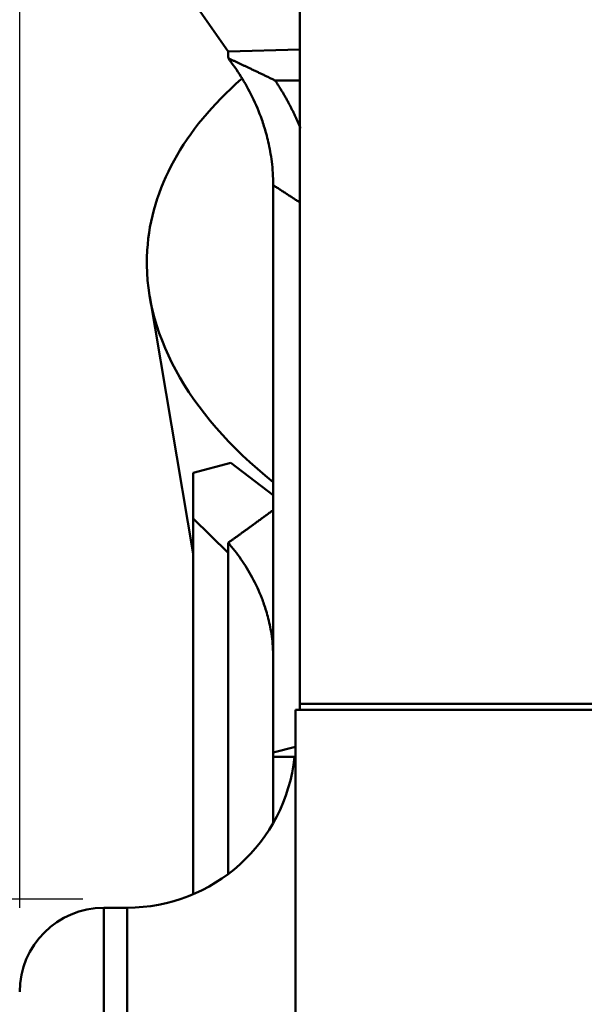
# Model space of a CAD drawing. Extents: x 113.63 to 116.68, y 183.95 to 190.76.
# Drawn here: x 114.73 to 114.99, y 188.68 to 189.14 of the extents above; entities that cross this region are included whole.
import ezdxf

# ---------------------------------------------------------------- set-up
doc = ezdxf.new("R2010")
doc.units = 0
doc.header["$MEASUREMENT"] = 0
doc.header["$PDMODE"] = 1
doc.layers.get('DEFPOINTS').update_dxf_attribs({"linetype": 'CONTINUOUS'})
doc.layers.add('1', color=4, linetype='CONTINUOUS', lineweight=50)
doc.layers.add('2', color=7, linetype='CONTINUOUS', lineweight=25)
doc.styles.add('STANDARD 3.5 mm', font='monos.ttf', dxfattribs={"height": 0.1377952755905512})
doc.dimstyles.new('AM_DIN', dxfattribs={"dimtxt": 0.1377952755905512, "dimasz": 0.19685, "dimexe": 0.07874, "dimexo": 0.03937, "dimgap": 0.090551, "dimtad": 1, "dimdec": 3, "dimzin": 11, "dimdsep": 46, "dimlunit": 3, "dimtxsty": 'STANDARD 3.5 mm', "dimcen": 0.003543, "dimadec": 0, "dimazin": 2, "dimtm": 1e-09, "dimtfac": 0.7071069999999999, "dimtdec": 3, "dimtmove": 0, "dimatfit": 3, "dimfxl": 1, "dimtolj": 1, "dimlwd": -1, "dimarcsym": 0})

# ---------------------------------------------------------------- blocks, each defined once
blk = doc.blocks.new('*D13')
at = {"layer": '2', "color": 0, "lineweight": -2}
for p, q in [((114.7550636425461, 189.7731748168794), (114.4001341210564, 189.7731748168794)), ((114.757272513603, 188.7265707564541), (114.4001341210564, 188.7265707564541))]:
    blk.add_line(p, q, dxfattribs=at)
at = {"layer": '2', "color": 0}
blk.add_line((114.4788741210564, 189.5763248168794), (114.4788741210564, 188.9234207564541), dxfattribs=at)
for points in [[(114.4460657877231, 189.5763248168794), (114.5116824543898, 189.5763248168794), (114.4788741210564, 189.7731748168794)], [(114.4460657877231, 188.9234207564541), (114.5116824543898, 188.9234207564541), (114.4788741210564, 188.7265707564541)]]:
    blk.add_solid(points, dxfattribs=at)
at = {"layer": 'DEFPOINTS', "color": 0}
for p in [(114.7944336425461, 189.7731748168794), (114.4788741210564, 188.7265707564541), (114.796642513603, 188.7265707564541)]:
    blk.add_point(p, dxfattribs=at)
at = {"layer": '2', "color": 0, "insert": (114.3170046245895, 189.2498727866668), "char_height": 0.1377952755905512, "attachment_point": 5, "rotation": 90, "style": 'STANDARD 3.5 mm'}
blk.add_mtext('\\A1;1.047"', dxfattribs=at)
blk = doc.blocks.new('*D15')
at = {"layer": '2', "color": 0, "lineweight": -2}
for p, q in [((114.7278055944358, 188.7226360215754), (114.7278055944358, 190.590487135441)), ((115.4778055944358, 188.7226360215754), (115.4778055944358, 190.590487135441))]:
    blk.add_line(p, q, dxfattribs=at)
at = {"layer": '2', "color": 0}
blk.add_line((114.9246555944358, 190.511747135441), (115.2809555944358, 190.511747135441), dxfattribs=at)
for points in [[(114.9246555944358, 190.5445554687744), (114.9246555944358, 190.4789388021077), (114.7278055944358, 190.511747135441)], [(115.2809555944358, 190.5445554687744), (115.2809555944358, 190.4789388021077), (115.4778055944358, 190.511747135441)]]:
    blk.add_solid(points, dxfattribs=at)
at = {"layer": 'DEFPOINTS', "color": 0}
for p in [(115.4778055944358, 190.511747135441), (114.7278055944358, 188.6832660215754), (115.4778055944358, 188.6832660215754)]:
    blk.add_point(p, dxfattribs=at)
at = {"layer": '2', "color": 0, "insert": (115.1028055944358, 190.673616631908), "char_height": 0.1377952755905512, "attachment_point": 5, "style": 'STANDARD 3.5 mm'}
blk.add_mtext('\\A1;0.75"', dxfattribs=at)

msp = doc.modelspace()

# ---------------------------------------------------------------- linework, layer by layer
at = {"layer": '1', "linetype": 'Continuous'}
for p, q in [((114.8587111062468, 188.8179855097644), (114.8587111062468, 189.1918517302368)), ((114.8089079566405, 189.1462909428352), (114.825211184987, 189.1230327932289)), ((114.8587107519161, 189.1238783837801), (114.8252477597901, 189.1229805885045)), ((114.8587113818374, 189.1094367302368), (114.8472089408925, 189.1094534625203)), ((114.8463095314437, 188.7952710609455), (114.8463095314437, 189.0605336987407)), ((114.7885976023098, 189.0084081475597), (114.8089078385303, 188.8880832656699)), ((114.8265359093964, 188.9306938955911), (114.8089079566405, 188.9260373995282)), ((114.8265359093964, 188.9306938955911), (114.8463094920736, 188.915491336536)), ((114.8089079566405, 188.904615312914), (114.8089079566405, 188.9260373995282)), ((114.8089079566405, 188.904615312914), (114.825211184987, 188.8884964152762)), ((114.8089079566405, 188.7289568877171), (114.8089079566405, 188.904615312914)), ((114.825211184987, 188.8884964152762), (114.825211184987, 188.7383586593707)), ((114.8587111062468, 188.8179855097644), (115.3469000826248, 188.8179855097644)), ((114.8587111062468, 188.815213816851), (114.8587111062468, 188.8179855097644)), ((114.8567426023098, 188.8152142105518), (115.3488685865618, 188.8152142105518)), ((114.8567426023098, 188.8152142105518), (114.8567426023098, 188.660471808977)), ((114.8463095314437, 188.7952710609455), (114.8567424448295, 188.7978195255124)), ((114.8463095314437, 188.7931844074022), (114.8463095314437, 188.7952710609455)), ((114.8567456731759, 188.7931844074022), (114.8463095314437, 188.7931844074022)), ((114.8463095314437, 188.7622069270872), (114.8463095314437, 188.7931841318116)), ((114.7780024448295, 188.7226361003156), (114.767175673176, 188.7226361003156)), ((114.767175673176, 186.3938959428352), (114.767175673176, 188.7226361003156)), ((114.7780024448295, 186.3938959428352), (114.7780024448295, 188.7226361003156))]:
    msp.add_line(p, q, dxfattribs=at)
at = {"layer": '1', "linetype": 'Continuous', "extrusion": (0, 0, -1)}
msp.add_arc((-114.7780024448295, 188.8013762577959), 0.078740157480315, 185.9723300000018, 270, dxfattribs=at)
at = {"layer": '1', "linetype": 'Continuous'}
msp.add_arc((114.767175673176, 188.6832660215754), 0.0393700787401575, 90, 180, dxfattribs=at)
for start_param, end_param in [(5.780641054558607, 6.283185307179585), (0, 0.6565070493756825)]:
    msp.add_ellipse((115.1017858700263, 189.0105361396856), major_axis=(-0.3143521259301914, 0.0195688355189055), ratio=0.543898, start_param=start_param, end_param=end_param, dxfattribs=at)
for points, weights in [([(114.8252111698347, 189.1230327941092), (114.8252294706279, 189.1230066862014), (114.8252477566846, 189.1229805707613)], [0.4999999901071087, 0.5000000098928913, 0.4999999901071087]), ([(114.8252477566847, 189.1229805707656), (114.8253061959618, 189.1213966133684), (114.8253644846457, 189.1198112949738)], [0.500000063045265, 0.4999999369547349, 0.500000063045265])]:
    msp.add_rational_spline(points, weights, degree=2, dxfattribs=at)
for points, knots in [([(114.8463095314437, 189.0605336905231), (114.8462751621827, 189.0624277415284), (114.8462089458314, 189.0660768495729), (114.8457037492105, 189.0713319185041), (114.8449879290641, 189.0761518523717), (114.8441016738092, 189.0805341658884), (114.8431138496321, 189.0844798987774), (114.8420785614643, 189.0879926418817), (114.8401463140727, 189.093773464436), (114.8368376250419, 189.1016047911596), (114.8315874428949, 189.1111712237878), (114.8273835822741, 189.1170077917329), (114.8253645065994, 189.1198110417511)], [0, 0, 0, 0, 0.0917147630209399, 0.1766990849805805, 0.2549527443838532, 0.3264755477067428, 0.3912673327943931, 0.4493279742285683, 0.5006573922141311, 0.6797326220943616, 0.8461785176816009, 1, 1, 1, 1]), ([(114.8253644846457, 188.8933411243497), (114.8253529025405, 188.8928559913648), (114.8253413144971, 188.8923708585217), (114.8253181265247, 188.8914005931195), (114.8253065265956, 188.8909154605603), (114.8252792102761, 188.8897736224475), (114.825263488935, 188.8891169170121), (114.8252477566847, 188.8884602118381)], [0, 0, 0, 0, 0.29818144087771, 0.29818144087771, 0.5963628817555092, 0.5963628817555092, 1, 1, 1, 1]), ([(114.8463095314437, 188.8396301654686), (114.8462751621827, 188.8413459374987), (114.8462089458314, 188.8446515705045), (114.8457037492105, 188.8494097401489), (114.8449879290641, 188.8537752139818), (114.8441016738092, 188.8577462227296), (114.8431138496321, 188.8613234104816), (114.8420785614643, 188.8645091511046), (114.8401463140727, 188.8697494364117), (114.8368376250419, 188.8768419056375), (114.8315874428949, 188.8855120903309), (114.8273835822741, 188.8908011735101), (114.8253645065994, 188.8933414716199)], [0, 0, 0, 0, 0.0917147630209399, 0.1766990849805805, 0.2549527443838532, 0.3264755477067428, 0.3912673327943931, 0.4493279742285683, 0.5006573922141311, 0.6797326220943616, 0.8461785176816009, 1, 1, 1, 1]), ([(114.8252477566848, 188.8884602118448), (114.8252434140157, 188.8884645098286), (114.825239070954, 188.8884688074159), (114.8252308018633, 188.8884769884305), (114.8252268759061, 188.8884808719304), (114.825219023351, 188.8884886382825), (114.825215096753, 188.8884925211348), (114.8252111698349, 188.8884964036633)], [0, 0, 0, 0, 0.3561747431770017, 0.3561747431770017, 0.6780873672120448, 0.6780873672120448, 1, 1, 1, 1])]:
    msp.add_open_spline(points, degree=3, knots=knots, dxfattribs=at)
for points, degree in [([(114.8253669238819, 189.1198113176656), (114.8356590196204, 189.1150232632188), (114.8472081528358, 189.1094538459281)], 2), ([(114.8472089455354, 189.1094534635888), (114.8543989843627, 189.0987079302369), (114.8590102604144, 189.0871603622214)], 2), ([(114.8587108078158, 189.0524113397605), (114.8463095314437, 189.0605336933065)], 1), ([(114.8253669238819, 188.8933410808494), (114.8352605221184, 188.9003954323235), (114.8463157003706, 188.9085577793329)], 2)]:
    msp.add_open_spline(points, degree=degree, dxfattribs=at)

# ---------------------------------------------------------------- dimensions: what is measured, and where the dimension line sits
at = {"layer": '2'}
dim = msp.add_linear_dim(base=(115.4778055944358, 190.511747135441), p1=(114.7278055944358, 188.6832660215754), p2=(115.4778055944358, 188.6832660215754), dimstyle='AM_DIN', dxfattribs=at)
dim.commit()
dim.dimension.update_dxf_attribs({"geometry": '*D15', "text_midpoint": (115.1028055944358, 190.673616631908)})
dim = msp.add_linear_dim(base=(114.4788741210564, 188.7265707564541), p1=(114.7944336425461, 189.7731748168794), p2=(114.796642513603, 188.7265707564541), angle=90, dimstyle='AM_DIN', dxfattribs=at)
dim.commit()
dim.dimension.update_dxf_attribs({"geometry": '*D13', "text_midpoint": (114.3170046245895, 189.2498727866668)})

doc.saveas('drawing.dxf')
